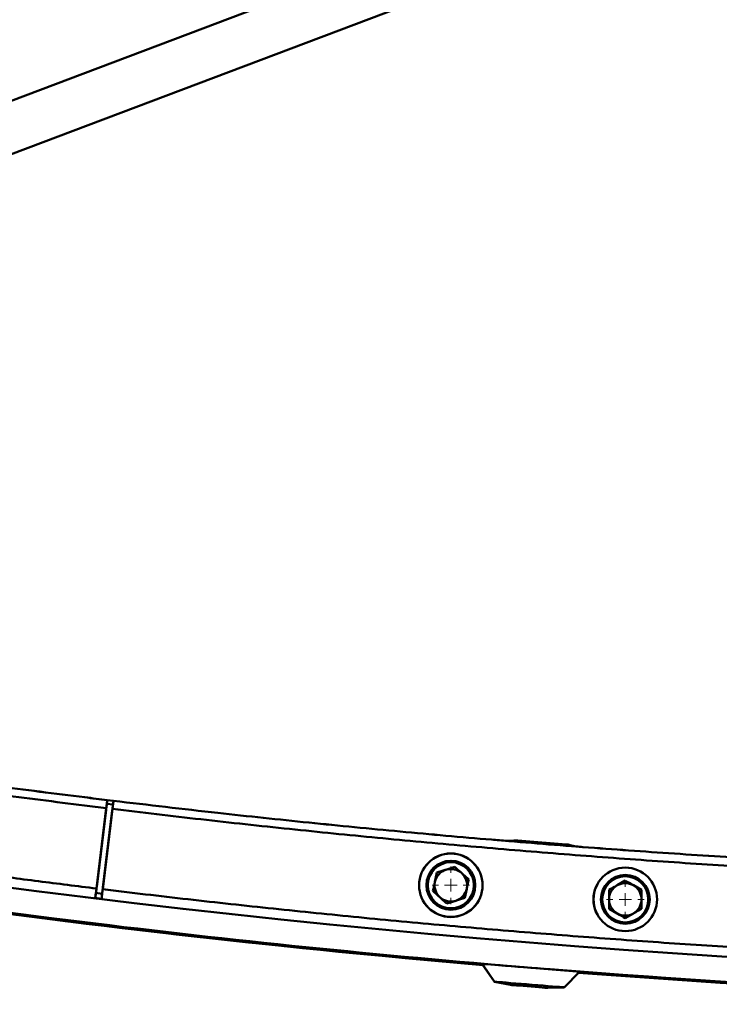
# Paper-space layout 'Лист1' of a CAD drawing. Units: millimetres. Extents: x -7366 to 6257, y -830 to 12285.
# Drawn here: x -5509 to -5229, y -823 to -429 of the extents above; entities that cross this region are included whole.
import ezdxf

# ---------------------------------------------------------------- set-up
doc = ezdxf.new("R2010")
doc.units = ezdxf.units.MM

# ---------------------------------------------------------------- blocks, each defined once
blk = doc.blocks.new('SW_CENTERMARKSYMBOL_32')
at = {"color": 0, "linetype": 'Continuous', "lineweight": 18}
for p, q in [((0, 5), (0, 6.845)), ((-5, 0), (-6.845, 0)), ((0, 0), (-2.5, 0)), ((0, 0), (0, 2.5)), ((0, 0), (0, -2.5)), ((0, 0), (2.5, 0)), ((5, 0), (6.845, 0)), ((0, -5), (0, -6.845))]:
    blk.add_line(p, q, dxfattribs=at)
blk = doc.blocks.new('SW_CENTERMARKSYMBOL_33')
at = {"color": 0, "linetype": 'Continuous', "lineweight": 18}
for p, q in [((0, 5), (0, 6.845)), ((-5, 0), (-6.845, 0)), ((0, 0), (-2.5, 0)), ((0, 0), (0, 2.5)), ((0, 0), (0, -2.5)), ((0, 0), (2.5, 0)), ((5, 0), (6.845, 0)), ((0, -5), (0, -6.845))]:
    blk.add_line(p, q, dxfattribs=at)
blk = doc.blocks.new('SW_CENTERMARKSYMBOL_40')
at = {"color": 0, "linetype": 'Continuous', "lineweight": 18}
for p, q in [((0, 5), (0, 7.5)), ((-5, 0), (-7.5, 0)), ((0, 0), (-2.5, 0)), ((0, 0), (0, 2.5)), ((0, 0), (0, -2.5)), ((0, 0), (2.5, 0)), ((5, 0), (7.5, 0)), ((0, -5), (0, -7.5))]:
    blk.add_line(p, q, dxfattribs=at)
blk = doc.blocks.new('SW_CENTERMARKSYMBOL_41')
at = {"color": 0, "linetype": 'Continuous', "lineweight": 18}
for p, q in [((0, 5), (0, 7.5)), ((-5, 0), (-7.5, 0)), ((0, 0), (-2.5, 0)), ((0, 0), (0, 2.5)), ((0, 0), (0, -2.5)), ((0, 0), (2.5, 0)), ((5, 0), (7.5, 0)), ((0, -5), (0, -7.5))]:
    blk.add_line(p, q, dxfattribs=at)

psp = doc.layouts.new('Лист1')

# ---------------------------------------------------------------- linework, layer by layer
at = {"color": 7, "linetype": 'Continuous', "lineweight": 50}
for p, q in [((-4958.29, -251.88), (-5958.23, -629.73)), ((-4958.89, -252.11), (-5958.23, -629.73)), ((-4958.89, -252.11), (-5958.23, -629.73)), ((-4958.9, -252.11), (-5958.23, -629.72)), ((-4958.91, -252.11), (-5958.23, -629.72)), ((-4958.9, -252.11), (-5958.23, -629.72)), ((-4958.9, -252.11), (-5958.23, -629.72)), ((-4968.23, -277.02), (-5958.23, -651.11)), ((-5474.16, -744.14), (-5478.08, -776.27)), ((-5473.96, -742.34), (-5471.47, -742.64)), ((-5473.96, -742.34), (-5471.47, -742.64)), ((-5473.95, -742.34), (-5471.47, -742.64)), ((-5473.95, -742.34), (-5471.47, -742.64)), ((-5473.94, -742.34), (-5473.76, -740.9)), ((-5473.94, -742.34), (-5471.46, -742.64)), ((-5473.94, -742.34), (-5473.94, -742.34)), ((-5473.94, -742.34), (-5471.46, -742.64)), ((-5473.94, -742.34), (-5471.46, -742.64)), ((-5473.76, -740.9), (-5473.76, -740.9)), ((-5473.76, -740.9), (-5471.28, -741.2)), ((-5471.47, -742.64), (-5471.47, -742.64)), ((-5471.47, -742.64), (-5471.47, -742.64)), ((-5471.47, -742.64), (-5471.47, -742.64)), ((-5471.47, -742.64), (-5471.47, -742.64)), ((-5471.47, -742.64), (-5471.47, -742.64)), ((-5471.47, -742.64), (-5471.47, -742.64)), ((-5471.46, -742.64), (-5471.46, -742.64)), ((-5471.46, -742.64), (-5471.46, -742.64)), ((-5471.46, -742.64), (-5471.46, -742.64)), ((-5471.46, -742.64), (-5471.46, -742.64)), ((-5471.46, -742.64), (-5471.46, -742.64)), ((-5478, -775.59), (-5474.24, -744.82)), ((-5475.6, -776.58), (-5471.69, -744.44)), ((-5471.69, -744.44), (-5475.6, -776.58)), ((-5475.59, -776.57), (-5471.69, -744.44)), ((-5471.69, -744.44), (-5475.59, -776.58)), ((-5475.59, -776.57), (-5471.68, -744.44)), ((-5471.68, -744.44), (-5475.59, -776.57)), ((-5475.58, -776.57), (-5471.67, -744.44)), ((-5475.52, -775.9), (-5471.78, -745.12)), ((-5475.51, -775.9), (-5471.77, -745.12)), ((-5471.76, -745.12), (-5475.5, -775.89)), ((-5311.08, -757.07), (-5313.61, -757.26)), ((-5290.15, -758.65), (-5309.54, -757.07)), ((-5286.24, -759.46), (-5288.62, -758.89)), ((-5334.76, -767.63), (-5338.33, -768.78)), ((-5341.91, -769.93), (-5342.7, -773.6)), ((-5266.57, -773.12), (-5269.82, -774.99)), ((-5260.07, -776.87), (-5263.32, -774.99)), ((-5478.3, -778.07), (-5478.55, -780.06)), ((-5478.3, -778.07), (-5475.8, -778.38)), ((-5330.78, -780.01), (-5329.99, -776.34)), ((-5476.04, -780.36), (-5478.55, -780.06)), ((-5478.55, -780.06), (-5476.04, -780.36)), ((-5337.92, -782.31), (-5334.35, -781.16)), ((-5273.07, -784.37), (-5269.82, -786.25)), ((-5266.57, -788.13), (-5263.32, -786.25)), ((-5306.04, -797.63), (-5306.05, -797.79)), ((-5301.07, -798.2), (-5301.05, -798.03)), ((-5323.81, -806.39), (-5318.87, -813.54)), ((-5323.81, -806.38), (-5318.87, -813.54)), ((-5323.81, -806.38), (-5318.87, -813.54)), ((-5323.81, -806.39), (-5318.87, -813.54)), ((-5323.8, -806.39), (-5323.81, -806.39)), ((-5323.8, -806.39), (-5323.81, -806.38)), ((-5323.8, -806.38), (-5323.81, -806.38)), ((-5323.81, -806.39), (-5323.81, -806.39)), ((-5323.81, -806.39), (-5318.87, -813.54)), ((-5323.81, -806.39), (-5323.81, -806.39)), ((-5323.8, -806.38), (-5318.87, -813.54)), ((-5323.49, -806.87), (-5318.89, -813.54)), ((-5323.49, -806.87), (-5318.88, -813.54)), ((-5323.48, -806.87), (-5318.87, -813.54)), ((-5323.48, -806.87), (-5318.88, -813.54)), ((-5323.48, -806.87), (-5318.88, -813.54)), ((-5323.48, -806.87), (-5318.88, -813.54)), ((-5323.48, -806.87), (-5318.88, -813.54)), ((-5323.48, -806.87), (-5318.88, -813.54)), ((-5323.48, -806.87), (-5318.88, -813.54)), ((-5323.48, -806.87), (-5318.88, -813.54)), ((-5323.47, -806.87), (-5318.87, -813.54)), ((-5310.35, -807.47), (-5310.35, -807.48)), ((-5310.35, -807.47), (-5310.35, -807.48)), ((-5310.35, -807.47), (-5310.35, -807.48)), ((-5310.35, -807.47), (-5310.35, -807.48)), ((-5310.35, -807.47), (-5310.35, -807.48)), ((-5310.35, -807.47), (-5310.35, -807.48)), ((-5298.39, -808.45), (-5298.39, -808.44)), ((-5290.96, -815.81), (-5284.93, -809.54)), ((-5318.89, -813.54), (-5312.47, -814.83)), ((-5318.88, -813.54), (-5318.89, -813.54)), ((-5318.88, -813.54), (-5312.46, -814.83)), ((-5318.88, -813.54), (-5312.46, -814.83)), ((-5318.88, -813.54), (-5312.46, -814.83)), ((-5318.88, -813.54), (-5312.46, -814.83)), ((-5318.88, -813.54), (-5312.47, -814.83)), ((-5318.88, -813.54), (-5312.47, -814.83)), ((-5318.88, -813.54), (-5312.47, -814.83)), ((-5318.88, -813.54), (-5312.46, -814.83)), ((-5318.87, -813.54), (-5318.88, -813.54)), ((-5318.87, -813.54), (-5318.88, -813.54)), ((-5318.87, -813.54), (-5318.88, -813.54)), ((-5318.88, -813.54), (-5318.88, -813.54)), ((-5318.88, -813.54), (-5318.88, -813.54)), ((-5318.88, -813.54), (-5318.88, -813.54)), ((-5318.88, -813.54), (-5318.88, -813.54)), ((-5318.87, -813.54), (-5318.88, -813.54)), ((-5318.87, -813.54), (-5312.45, -814.83)), ((-5318.87, -813.54), (-5312.45, -814.83)), ((-5318.87, -813.54), (-5312.46, -814.83)), ((-5318.87, -813.54), (-5312.45, -814.83)), ((-5318.87, -813.54), (-5312.45, -814.83)), ((-5318.87, -813.54), (-5312.45, -814.83)), ((-5318.87, -813.54), (-5312.46, -814.83)), ((-5318.87, -813.54), (-5312.45, -814.83)), ((-5318.87, -813.54), (-5318.87, -813.54)), ((-5318.86, -813.54), (-5318.87, -813.54)), ((-5318.87, -813.54), (-5318.87, -813.54)), ((-5318.87, -813.54), (-5318.87, -813.54)), ((-5318.87, -813.54), (-5318.87, -813.54)), ((-5318.87, -813.54), (-5318.87, -813.54)), ((-5318.87, -813.54), (-5318.87, -813.54)), ((-5297.52, -816.05), (-5290.98, -815.81)), ((-5297.52, -816.05), (-5290.97, -815.81)), ((-5297.52, -816.05), (-5290.98, -815.81)), ((-5297.51, -816.04), (-5290.97, -815.81)), ((-5297.51, -816.04), (-5290.97, -815.81)), ((-5297.51, -816.04), (-5290.97, -815.81)), ((-5297.51, -816.04), (-5290.97, -815.81)), ((-5297.51, -816.05), (-5290.97, -815.81)), ((-5297.51, -816.05), (-5290.97, -815.81)), ((-5297.51, -816.05), (-5290.97, -815.81)), ((-5297.51, -816.04), (-5290.97, -815.81)), ((-5297.5, -816.04), (-5290.96, -815.81)), ((-5297.5, -816.04), (-5290.96, -815.81)), ((-5297.5, -816.04), (-5290.96, -815.81)), ((-5297.5, -816.04), (-5290.96, -815.81)), ((-5297.5, -816.04), (-5290.96, -815.81)), ((-5297.5, -816.04), (-5290.96, -815.81)), ((-5290.98, -815.81), (-5290.98, -815.81)), ((-5290.98, -815.81), (-5290.98, -815.81)), ((-5290.97, -815.81), (-5290.98, -815.81)), ((-5290.98, -815.81), (-5290.98, -815.81)), ((-5290.97, -815.81), (-5290.98, -815.81)), ((-5290.97, -815.81), (-5290.97, -815.81)), ((-5290.97, -815.81), (-5290.97, -815.81)), ((-5290.97, -815.81), (-5290.97, -815.81)), ((-5290.97, -815.81), (-5290.97, -815.81)), ((-5290.97, -815.81), (-5290.97, -815.81)), ((-5290.97, -815.81), (-5290.97, -815.81)), ((-5290.97, -815.81), (-5290.97, -815.81)), ((-5290.97, -815.81), (-5290.97, -815.81)), ((-5290.97, -815.81), (-5290.97, -815.81)), ((-5290.97, -815.81), (-5290.97, -815.81)), ((-5290.96, -815.81), (-5290.97, -815.81)), ((-5290.97, -815.81), (-5290.97, -815.81)), ((-5290.97, -815.81), (-5290.97, -815.81)), ((-5290.96, -815.81), (-5290.96, -815.81)), ((-5290.96, -815.81), (-5290.96, -815.81)), ((-5290.96, -815.81), (-5290.96, -815.81)), ((-5290.96, -815.81), (-5290.96, -815.81)), ((-5290.96, -815.81), (-5290.96, -815.81)), ((-5290.96, -815.81), (-5290.96, -815.81)), ((-5290.96, -815.81), (-5290.96, -815.81))]:
    psp.add_line(p, q, dxfattribs=at)
at = {"color": 7, "linetype": 'Continuous', "lineweight": 50, "flags": 128}
for points in [[(-5284.93, -809.54), (-5284.98, -809.53), (-5285.34, -809.51), (-5286.05, -809.45), (-5287.11, -809.36), (-5288.49, -809.25), (-5290.16, -809.11), (-5292.1, -808.96), (-5294.27, -808.78), (-5296.62, -808.59), (-5299.12, -808.39), (-5301.72, -808.18), (-5304.37, -807.96), (-5307.01, -807.75), (-5309.61, -807.54), (-5312.11, -807.33), (-5314.47, -807.14), (-5316.63, -806.97), (-5318.57, -806.81), (-5320.25, -806.67), (-5321.63, -806.56), (-5322.68, -806.48), (-5323.4, -806.42), (-5323.76, -806.39), (-5323.8, -806.38)], [(-5290.96, -815.81), (-5290.97, -815.8), (-5291.24, -815.78), (-5291.87, -815.73), (-5292.83, -815.65), (-5294.1, -815.55), (-5295.66, -815.42), (-5297.45, -815.28), (-5299.44, -815.12), (-5301.57, -814.94), (-5303.79, -814.76), (-5306.04, -814.58), (-5308.25, -814.4), (-5310.38, -814.23), (-5312.37, -814.07), (-5314.17, -813.92), (-5315.72, -813.8), (-5317, -813.69), (-5317.96, -813.61), (-5318.58, -813.56), (-5318.86, -813.54), (-5318.87, -813.54)], [(-5297.52, -816.05), (-5297.62, -816.04), (-5298.05, -816), (-5298.81, -815.94), (-5299.85, -815.86), (-5301.14, -815.75), (-5302.61, -815.63), (-5304.19, -815.5), (-5305.8, -815.37), (-5307.38, -815.25), (-5308.85, -815.13), (-5310.13, -815.02), (-5311.18, -814.94), (-5311.94, -814.88), (-5312.37, -814.84), (-5312.47, -814.83)], [(-5297.51, -816.05), (-5297.61, -816.04), (-5298.05, -816), (-5298.8, -815.94), (-5299.85, -815.86), (-5301.14, -815.75), (-5302.6, -815.63), (-5304.18, -815.5), (-5305.8, -815.37), (-5307.38, -815.25), (-5308.84, -815.13), (-5310.13, -815.02), (-5311.18, -814.94), (-5311.93, -814.88), (-5312.37, -814.84), (-5312.47, -814.83)], [(-5297.52, -816.05), (-5297.61, -816.04), (-5298.05, -816), (-5298.8, -815.94), (-5299.85, -815.86), (-5301.14, -815.75), (-5302.6, -815.63), (-5304.18, -815.5), (-5305.8, -815.37), (-5307.38, -815.25), (-5308.85, -815.13), (-5310.13, -815.02), (-5311.18, -814.94), (-5311.94, -814.88), (-5312.37, -814.84), (-5312.47, -814.83)], [(-5297.52, -816.05), (-5297.62, -816.04), (-5298.05, -816), (-5298.8, -815.94), (-5299.85, -815.86), (-5301.14, -815.75), (-5302.61, -815.63), (-5304.18, -815.5), (-5305.8, -815.37), (-5307.38, -815.25), (-5308.85, -815.13), (-5310.13, -815.02), (-5311.18, -814.94), (-5311.94, -814.88), (-5312.37, -814.84), (-5312.47, -814.83)], [(-5297.51, -816.04), (-5297.61, -816.04), (-5298.04, -816), (-5298.8, -815.94), (-5299.84, -815.86), (-5301.13, -815.75), (-5302.6, -815.63), (-5304.17, -815.5), (-5305.79, -815.37), (-5307.37, -815.24), (-5308.84, -815.13), (-5310.12, -815.02), (-5311.17, -814.94), (-5311.93, -814.87), (-5312.36, -814.84), (-5312.46, -814.83)], [(-5297.51, -816.04), (-5297.61, -816.04), (-5298.04, -816), (-5298.8, -815.94), (-5299.85, -815.86), (-5301.13, -815.75), (-5302.6, -815.63), (-5304.18, -815.5), (-5305.79, -815.37), (-5307.37, -815.24), (-5308.84, -815.13), (-5310.13, -815.02), (-5311.17, -814.94), (-5311.93, -814.87), (-5312.36, -814.84), (-5312.46, -814.83)], [(-5297.51, -816.04), (-5297.61, -816.04), (-5298.04, -816), (-5298.8, -815.94), (-5299.84, -815.86), (-5301.13, -815.75), (-5302.6, -815.63), (-5304.18, -815.5), (-5305.79, -815.37), (-5307.37, -815.24), (-5308.84, -815.13), (-5310.13, -815.02), (-5311.17, -814.94), (-5311.93, -814.87), (-5312.36, -814.84), (-5312.46, -814.83)], [(-5297.51, -816.04), (-5297.61, -816.04), (-5298.04, -816), (-5298.8, -815.94), (-5299.84, -815.86), (-5301.13, -815.75), (-5302.6, -815.63), (-5304.18, -815.5), (-5305.79, -815.37), (-5307.37, -815.24), (-5308.84, -815.13), (-5310.12, -815.02), (-5311.17, -814.94), (-5311.93, -814.87), (-5312.36, -814.84), (-5312.46, -814.83)], [(-5297.51, -816.05), (-5297.61, -816.04), (-5298.04, -816), (-5298.8, -815.94), (-5299.85, -815.86), (-5301.13, -815.75), (-5302.6, -815.63), (-5304.18, -815.5), (-5305.8, -815.37), (-5307.38, -815.24), (-5308.84, -815.13), (-5310.13, -815.02), (-5311.18, -814.94), (-5311.93, -814.88), (-5312.37, -814.84), (-5312.46, -814.83)], [(-5297.51, -816.05), (-5297.61, -816.04), (-5298.04, -816), (-5298.8, -815.94), (-5299.85, -815.86), (-5301.13, -815.75), (-5302.6, -815.63), (-5304.18, -815.5), (-5305.8, -815.37), (-5307.37, -815.24), (-5308.84, -815.13), (-5310.13, -815.02), (-5311.18, -814.94), (-5311.93, -814.88), (-5312.36, -814.84), (-5312.46, -814.83)], [(-5297.51, -816.04), (-5297.6, -816.04), (-5298.04, -816), (-5298.79, -815.94), (-5299.84, -815.85), (-5301.13, -815.75), (-5302.59, -815.63), (-5304.17, -815.5), (-5305.79, -815.37), (-5307.37, -815.24), (-5308.84, -815.13), (-5310.12, -815.02), (-5311.17, -814.94), (-5311.93, -814.87), (-5312.36, -814.84), (-5312.46, -814.83)], [(-5297.5, -816.04), (-5297.6, -816.04), (-5298.03, -816), (-5298.79, -815.94), (-5299.84, -815.85), (-5301.12, -815.75), (-5302.59, -815.63), (-5304.17, -815.5), (-5305.79, -815.37), (-5307.36, -815.24), (-5308.83, -815.12), (-5310.12, -815.02), (-5311.16, -814.94), (-5311.92, -814.87), (-5312.35, -814.84), (-5312.45, -814.83)], [(-5297.5, -816.04), (-5297.6, -816.04), (-5298.03, -816), (-5298.79, -815.94), (-5299.84, -815.85), (-5301.12, -815.75), (-5302.59, -815.63), (-5304.17, -815.5), (-5305.78, -815.37), (-5307.36, -815.24), (-5308.83, -815.12), (-5310.12, -815.02), (-5311.16, -814.94), (-5311.92, -814.87), (-5312.35, -814.84), (-5312.45, -814.83)], [(-5297.5, -816.04), (-5297.6, -816.04), (-5298.03, -816), (-5298.79, -815.94), (-5299.83, -815.85), (-5301.12, -815.75), (-5302.59, -815.63), (-5304.17, -815.5), (-5305.78, -815.37), (-5307.36, -815.24), (-5308.83, -815.12), (-5310.12, -815.02), (-5311.16, -814.94), (-5311.92, -814.87), (-5312.35, -814.84), (-5312.45, -814.83)], [(-5297.5, -816.04), (-5297.6, -816.04), (-5298.03, -816), (-5298.79, -815.94), (-5299.83, -815.85), (-5301.12, -815.75), (-5302.59, -815.63), (-5304.17, -815.5), (-5305.78, -815.37), (-5307.36, -815.24), (-5308.83, -815.12), (-5310.12, -815.02), (-5311.16, -814.93), (-5311.92, -814.87), (-5312.35, -814.84), (-5312.45, -814.83)], [(-5297.5, -816.04), (-5297.6, -816.04), (-5298.03, -816), (-5298.79, -815.94), (-5299.84, -815.85), (-5301.12, -815.75), (-5302.59, -815.63), (-5304.17, -815.5), (-5305.79, -815.37), (-5307.37, -815.24), (-5308.83, -815.12), (-5310.12, -815.02), (-5311.17, -814.94), (-5311.92, -814.87), (-5312.36, -814.84), (-5312.45, -814.83)], [(-5297.5, -816.04), (-5297.6, -816.04), (-5298.03, -816), (-5298.79, -815.94), (-5299.84, -815.85), (-5301.13, -815.75), (-5302.59, -815.63), (-5304.17, -815.5), (-5305.79, -815.37), (-5307.37, -815.24), (-5308.83, -815.12), (-5310.12, -815.02), (-5311.17, -814.94), (-5311.92, -814.87), (-5312.36, -814.84), (-5312.45, -814.83)]]:
    psp.add_lwpolyline(points, dxfattribs=at)
at = {"color": 7, "linetype": 'Continuous', "lineweight": 50}
for centre, radius in [((-5336.34, -774.97), 12.71), ((-5336.34, -774.97), 12.69), ((-5336.34, -774.97), 9.77), ((-5336.34, -774.97), 9.22), ((-5266.57, -780.62), 12.71), ((-5266.57, -780.62), 12.69), ((-5266.57, -780.62), 9.77), ((-5266.57, -780.62), 9.22)]:
    psp.add_circle(centre, radius, dxfattribs=at)
for centre, radius, start, end in [((-4953.14, 3520.81), 4333, 236.3, 303.7), ((-4953.14, 3520.81), 4343, 236.3, 303.7), ((-5310.34, -767.04), 10, 85.3688, 94.2033), ((-5290.95, -768.61), 10, 76.5343, 85.3688), ((-4953.15, 3520.81), 4343, 260.53103, 265.28222), ((-4953.15, 3520.81), 4343.5, 260.70416, 265.10909), ((-5336.34, -774.97), 6.5, 107.8343, 167.8343), ((-5336.34, -774.97), 6.5, 47.8343, 107.8343), ((-5336.34, -774.97), 6.5, 347.8343, 47.8343), ((-5336.34, -774.97), 6.5, 167.8343, 227.8343), ((-5266.57, -780.62), 6.5, 120, 180), ((-5266.57, -780.62), 6.5, 60, 120), ((-5266.57, -780.62), 6.5, 0, 60), ((-5336.34, -774.97), 6.5, 287.8343, 347.8343), ((-4953.15, 3520.81), 4343.5, 262.04779, 265.1091), ((-5336.34, -774.97), 6.5, 227.8343, 287.8343), ((-5266.57, -780.62), 6.5, 180, 240), ((-5266.57, -780.62), 6.5, 300, 0), ((-5266.57, -780.62), 6.5, 240, 300), ((-4953.15, 3520.81), 4343, 265.44054, 269.78939), ((-4953.15, 3520.81), 4343.5, 265.61367, 269.61627), ((-4953.15, 3520.81), 4343.5, 265.61367, 269.61626)]:
    psp.add_arc(centre, radius, start, end, dxfattribs=at)
for points, knots in [([(-5474.16, -744.14), (-5477.08, -743.78), (-5485.83, -742.7), (-5506.26, -740.12), (-5535.41, -736.26), (-5570.36, -731.33), (-5599.45, -726.99), (-5628.51, -722.47), (-5657.54, -717.77), (-5692.33, -711.84), (-5721.28, -706.66), (-5750.31, -701.28), (-5779.44, -695.72), (-5802.73, -691.01), (-5814.38, -688.65)], [0, 0, 0, 0, 0.025588, 0.076764, 0.179116, 0.281468, 0.383821, 0.434996, 0.537349, 0.639701, 0.742053, 0.793229, 0.896611, 1, 1, 1, 1]), ([(-5473.77, -740.9), (-5476.76, -740.53), (-5485.75, -739.44), (-5506.71, -736.8), (-5536.62, -732.85), (-5566.5, -728.64), (-5596.35, -724.25), (-5626.17, -719.66), (-5655.96, -714.82), (-5685.71, -709.8), (-5715.43, -704.58), (-5749.65, -698.27), (-5782.43, -691.98), (-5803.32, -687.76), (-5813.77, -685.65)], [0, 0, 0, 0, 0.026272, 0.078815, 0.183902, 0.288989, 0.341532, 0.44662, 0.551707, 0.60425, 0.709337, 0.814424, 0.90721, 1, 1, 1, 1]), ([(-5473.76, -740.9), (-5476.76, -740.53), (-5485.74, -739.43), (-5506.7, -736.8), (-5536.61, -732.85), (-5566.49, -728.64), (-5596.34, -724.25), (-5626.17, -719.66), (-5655.95, -714.82), (-5685.7, -709.8), (-5715.42, -704.58), (-5749.64, -698.27), (-5782.42, -691.98), (-5803.32, -687.76), (-5813.76, -685.65)], [0, 0, 0, 0, 0.026272, 0.078815, 0.183902, 0.288989, 0.341532, 0.44662, 0.551707, 0.60425, 0.709337, 0.814424, 0.90721, 1, 1, 1, 1]), ([(-5820.86, -720.37), (-5818.06, -720.94), (-5804.03, -723.8), (-5778.76, -728.81), (-5745, -735.23), (-5711.2, -741.38), (-5677.35, -747.26), (-5649.1, -751.93), (-5620.83, -756.44), (-5592.53, -760.78), (-5558.53, -765.72), (-5528.11, -769.89), (-5501.29, -773.39), (-5485.82, -775.31), (-5478.08, -776.27)], [0, 0, 0, 0, 0.024724, 0.123621, 0.222518, 0.321415, 0.420312, 0.519209, 0.568657, 0.667554, 0.766451, 0.865348, 0.932673, 1, 1, 1, 1]), ([(-5474.24, -744.82), (-5474.21, -744.55), (-5474.14, -744), (-5474.05, -743.26), (-5473.98, -742.7), (-5473.94, -742.38), (-5473.94, -742.35), (-5473.94, -742.34)], [0, 0, 0, 0, 0.209124, 0.417608, 0.636181, 0.847758, 1, 1, 1, 1]), ([(-5474.16, -744.14), (-5474.13, -743.88), (-5474.04, -743.15), (-5473.9, -742.03), (-5473.81, -741.26), (-5473.77, -740.95), (-5473.76, -740.9)], [0, 0, 0, 0, 0.191606, 0.547232, 0.920115, 1, 1, 1, 1]), ([(-5471.76, -745.12), (-5471.72, -744.85), (-5471.66, -744.32), (-5471.57, -743.59), (-5471.5, -743.02), (-5471.46, -742.69), (-5471.46, -742.65), (-5471.46, -742.64)], [0, 0, 0, 0, 0.20525, 0.409693, 0.628501, 0.839959, 1, 1, 1, 1]), ([(-5471.28, -741.2), (-5471.29, -741.31), (-5471.34, -741.68), (-5471.45, -742.6), (-5471.58, -743.67), (-5471.66, -744.3), (-5471.67, -744.44)], [0, 0, 0, 0, 0.159197, 0.532369, 0.893005, 1, 1, 1, 1]), ([(-5313.62, -757.26), (-5315.76, -757.08), (-5324, -756.43), (-5344.41, -754.62), (-5374.84, -751.8), (-5405.23, -748.68), (-5437.39, -745.2), (-5457.37, -742.84), (-5471.29, -741.2)], [0, 0, 0, 0, 0.040788, 0.15646, 0.387803, 0.619147, 0.734818, 1, 1, 1, 1]), ([(-5127.94, -768.68), (-5130.99, -768.56), (-5140.15, -768.19), (-5161.52, -767.25), (-5192.04, -765.71), (-5222.54, -763.91), (-5253.03, -761.92), (-5283.51, -759.73), (-5313.97, -757.28), (-5344.41, -754.63), (-5374.83, -751.79), (-5405.23, -748.68), (-5437.38, -745.2), (-5457.37, -742.84), (-5471.28, -741.2)], [0, 0, 0, 0, 0.026606, 0.079818, 0.186244, 0.292669, 0.345882, 0.452307, 0.558732, 0.611945, 0.71837, 0.824796, 0.878008, 1, 1, 1, 1]), ([(-5128.09, -772.27), (-5131.02, -772.15), (-5139.84, -771.79), (-5160.41, -770.86), (-5189.78, -769.37), (-5225.01, -767.28), (-5254.36, -765.3), (-5283.69, -763.13), (-5313, -760.79), (-5348.16, -757.69), (-5377.44, -754.87), (-5406.81, -751.85), (-5436.28, -748.66), (-5459.88, -745.85), (-5471.67, -744.44)], [0, 0, 0, 0, 0.025589, 0.076766, 0.179121, 0.281477, 0.383832, 0.435009, 0.537364, 0.63972, 0.742075, 0.793252, 0.896623, 1, 1, 1, 1]), ([(-5127.95, -768.68), (-5131, -768.56), (-5140.16, -768.19), (-5161.53, -767.25), (-5192.04, -765.71), (-5222.55, -763.92), (-5253.04, -761.91), (-5272.25, -760.59), (-5285.35, -759.53), (-5286.28, -759.46)], [0, 0, 0, 0, 0.057795, 0.173384, 0.404564, 0.635745, 0.751334, 0.982515, 1, 1, 1, 1]), ([(-5331.98, -770.15), (-5332.71, -769.49), (-5333.65, -768.64), (-5334.56, -767.82), (-5334.76, -767.63)], [0, 0, 0, 0, 0.776287, 1, 1, 1, 1]), ([(-5338.33, -768.78), (-5338.42, -768.81), (-5339.62, -769.2), (-5340.81, -769.58), (-5341.91, -769.93)], [0, 0, 0, 0, 0.070215, 1, 1, 1, 1]), ([(-5329.2, -772.67), (-5329.89, -772.04), (-5330.81, -771.21), (-5331.75, -770.36), (-5331.98, -770.15)], [0, 0, 0, 0, 0.758149, 1, 1, 1, 1]), ([(-5478.08, -776.24), (-5478.08, -776.22), (-5478.05, -776.02), (-5478.02, -775.79), (-5478, -775.59)], [0, 0, 0, 0, 0.099221, 1, 1, 1, 1]), ([(-5342.7, -773.6), (-5342.72, -773.69), (-5342.98, -774.92), (-5343.24, -776.14), (-5343.49, -777.27)], [0, 0, 0, 0, 0.070215, 1, 1, 1, 1]), ([(-5329.99, -776.34), (-5329.97, -776.25), (-5329.7, -775.01), (-5329.44, -773.8), (-5329.2, -772.67)], [0, 0, 0, 0, 0.070215, 1, 1, 1, 1]), ([(-5269.82, -774.99), (-5269.9, -775.04), (-5271, -775.67), (-5272.07, -776.29), (-5273.07, -776.87)], [0, 0, 0, 0, 0.070215, 1, 1, 1, 1]), ([(-5263.32, -774.99), (-5263.4, -774.95), (-5264.5, -774.31), (-5265.57, -773.69), (-5266.57, -773.12)], [0, 0, 0, 0, 0.070215, 1, 1, 1, 1]), ([(-5478.55, -780.06), (-5478.54, -780.01), (-5478.53, -779.91), (-5478.44, -779.18), (-5478.3, -778.07), (-5478.17, -777.01), (-5478.1, -776.4), (-5478.08, -776.27)], [0, 0, 0, 0, 0.231519, 0.462326, 0.704371, 0.938653, 1, 1, 1, 1]), ([(-5478.3, -778.07), (-5478.3, -778.05), (-5478.29, -777.99), (-5478.24, -777.59), (-5478.19, -777.15), (-5478.16, -776.93)], [0, 0, 0, 0, 0.328688, 0.656367, 1, 1, 1, 1]), ([(-5475.58, -776.57), (-5475.61, -776.82), (-5475.7, -777.53), (-5475.83, -778.65), (-5475.96, -779.68), (-5476.03, -780.27), (-5476.04, -780.34), (-5476.04, -780.36)], [0, 0, 0, 0, 0.120177, 0.346504, 0.588734, 0.822827, 1, 1, 1, 1]), ([(-5475.58, -776.57), (-5472.74, -776.92), (-5458.52, -778.63), (-5432.92, -781.59), (-5398.76, -785.26), (-5364.57, -788.66), (-5330.36, -791.79), (-5301.82, -794.17), (-5273.27, -796.38), (-5244.71, -798.42), (-5210.42, -800.6), (-5179.77, -802.3), (-5152.76, -803.63), (-5137.19, -804.29), (-5129.4, -804.62)], [0, 0, 0, 0, 0.024725, 0.123628, 0.222531, 0.321433, 0.420336, 0.519239, 0.56869, 0.667592, 0.766495, 0.865397, 0.932698, 1, 1, 1, 1]), ([(-5343.49, -777.27), (-5343.28, -777.45), (-5342.38, -778.27), (-5341.44, -779.12), (-5340.71, -779.79)], [0, 0, 0, 0, 0.223713, 1, 1, 1, 1]), ([(-5273.07, -776.87), (-5273.07, -777.14), (-5273.07, -778.36), (-5273.07, -779.63), (-5273.07, -780.62)], [0, 0, 0, 0, 0.223713, 1, 1, 1, 1]), ([(-5260.07, -780.62), (-5260.07, -779.63), (-5260.07, -778.36), (-5260.07, -777.14), (-5260.07, -776.87)], [0, 0, 0, 0, 0.776287, 1, 1, 1, 1]), ([(-5340.71, -779.79), (-5340.48, -779.99), (-5339.54, -780.85), (-5338.62, -781.68), (-5337.92, -782.31)], [0, 0, 0, 0, 0.241851, 1, 1, 1, 1]), ([(-5334.35, -781.16), (-5334.27, -781.13), (-5333.06, -780.74), (-5331.88, -780.36), (-5330.78, -780.01)], [0, 0, 0, 0, 0.070215, 1, 1, 1, 1]), ([(-5273.07, -780.62), (-5273.07, -780.93), (-5273.07, -782.2), (-5273.07, -783.44), (-5273.07, -784.37)], [0, 0, 0, 0, 0.241851, 1, 1, 1, 1]), ([(-5260.07, -784.37), (-5260.07, -783.44), (-5260.07, -782.2), (-5260.07, -780.93), (-5260.07, -780.62)], [0, 0, 0, 0, 0.758149, 1, 1, 1, 1]), ([(-5269.82, -786.25), (-5269.74, -786.29), (-5268.65, -786.93), (-5267.57, -787.55), (-5266.57, -788.13)], [0, 0, 0, 0, 0.070215, 1, 1, 1, 1]), ([(-5263.32, -786.25), (-5263.24, -786.21), (-5262.15, -785.57), (-5261.07, -784.95), (-5260.07, -784.37)], [0, 0, 0, 0, 0.070215, 1, 1, 1, 1])]:
    psp.add_open_spline(points, degree=3, knots=knots, dxfattribs=at)

# ---------------------------------------------------------------- block references
at = {"color": 7, "linetype": 'Continuous', "lineweight": 0}
for name, p in [('SW_CENTERMARKSYMBOL_40', (-5336.35, -774.99)), ('SW_CENTERMARKSYMBOL_32', (-5336.34, -774.97)), ('SW_CENTERMARKSYMBOL_41', (-5266.58, -780.64)), ('SW_CENTERMARKSYMBOL_33', (-5266.57, -780.62))]:
    psp.add_blockref(name, p, dxfattribs=at)

doc.saveas('drawing.dxf')
